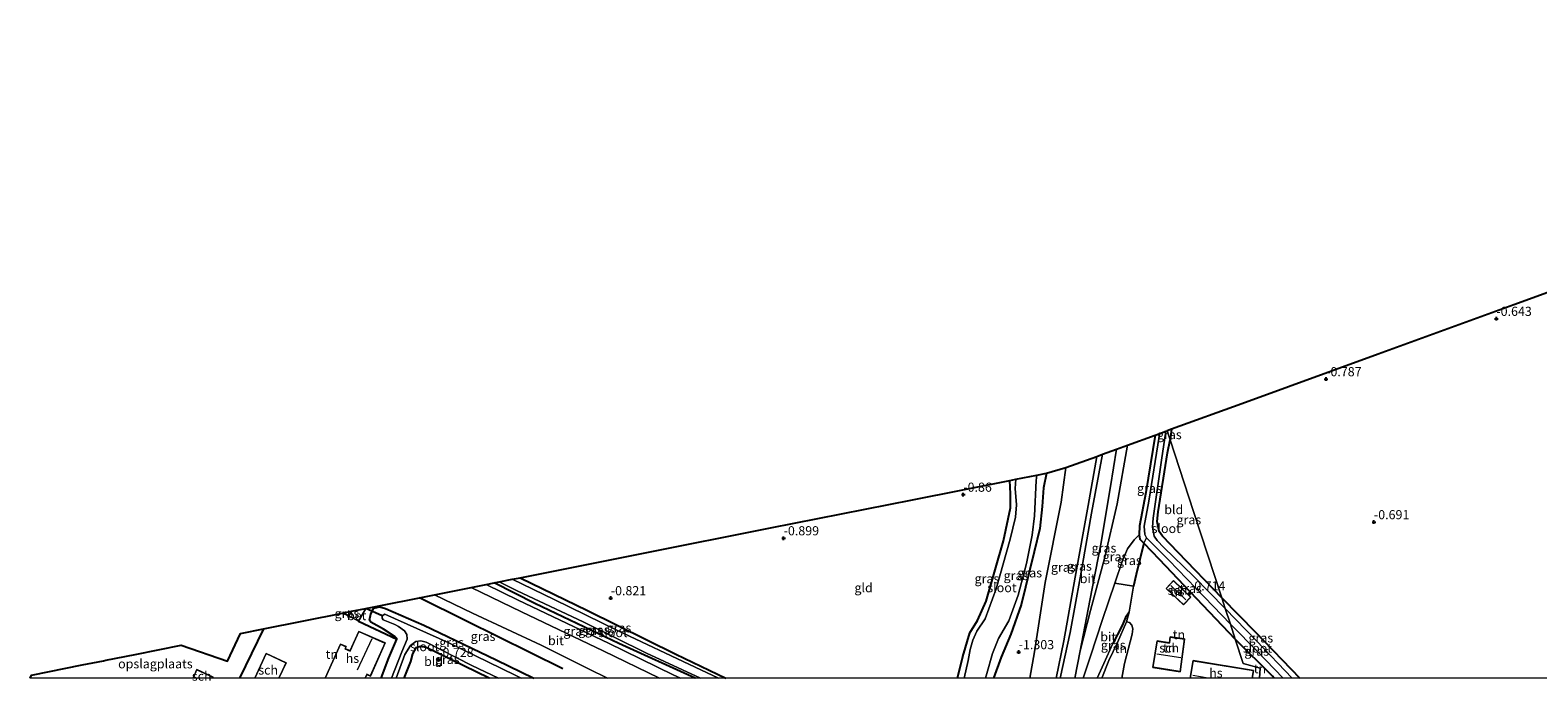
# Model space of a CAD drawing. Units: metres. Extents: x 69993 to 80000, y 424999 to 431252.
# Drawn here: x 78616 to 79028, y 424999 to 425177 of the extents above; entities that cross this region are included whole.
import ezdxf
from ezdxf.enums import TextEntityAlignment as Align

# ---------------------------------------------------------------- set-up
doc = ezdxf.new("R2010")
doc.units = ezdxf.units.M
doc.linetypes.add('IE-TERREINAFSCHEIDING', pattern=[10, 8, -2])
doc.layers.get('0').update_dxf_attribs({"lineweight": 25})
for name, color, linetype in [('B-ME-GR-BOMENRIJ-L-B1', 10, 'Continuous'), ('B-ME-GW-HOOGTEPUNT-S-B1', 10, 'Continuous'), ('B-ME-GW-INSTEEKWATERGANG-L-B1', 10, 'Continuous'), ('B-ME-IE-TERREINAFSCHEIDING-HAAGRASTER-L-B1', 10, 'Continuous'), ('B-ME-KG-KADASTRAAL-OPNAMEDTMGRENS-L-B1', 10, 'Continuous'), ('B-ME-KW-DUIKER-L-B1', 10, 'Continuous')]:
    doc.layers.add(name, color=color, linetype=linetype)
for name, color, linetype, lineweight in [('B-ME-GW-KRUINLIJN-L-B1', 93, 'Continuous', 18), ('B-ME-GW-TEENLIJN-L-B1', 93, 'Continuous', 18), ('B-ME-IE-GRASLAND-GV-B6', 93, 'Continuous', 18), ('B-ME-IE-GRONDWERKLIJN-GROND_INGERICHT-GV-B6', 253, 'Continuous', 18), ('B-ME-IE-HULPGEOMETRIE-L-B1', 53, 'Continuous', 18), ('B-ME-IE-TERREINAFSCHEIDING-DOORGANG-L-B1', 8, 'IE-TERREINAFSCHEIDING-KUNSTMATIG-OPEN', 18), ('B-ME-IE-TERREINAFSCHEIDING-RASTERHEKWERK-L-B1', 8, 'IE-TERREINAFSCHEIDING', 18), ('B-ME-KG-KADASTRAAL-DAKRAND-L-B1', 13, 'Continuous', 18), ('B-ME-KG-KADASTRAAL-NOKLIJN-L-B1', 13, 'Continuous', 18), ('B-ME-OG-BEBOUWING-GV-B6', 173, 'Continuous', 18), ('B-ME-OG-WATER-GV-B6', 153, 'Continuous', 18), ('B-ME-VH-VERH_SOORT-BETON-OVERIG-GV-B6', 8, 'IE-TERREINAFSCHEIDING-NATUURLIJK-HOUTWAL', 18), ('B-ME-VH-VERH_SOORT-BITUMEN-GV-B6', 8, 'IE-TERREINAFSCHEIDING-NATUURLIJK-HOUTWAL', 18)]:
    doc.layers.add(name, color=color, linetype=linetype, lineweight=lineweight)
doc.styles.add('NLCS-ISO', font='NLCS-ISO.TTF')
doc.linetypes.add('IE-TERREINAFSCHEIDING-KUNSTMATIG-OPEN', pattern='A,7,-1.5,[67,NLCS.SHX,S=0.75,R=0,X=0,Y=0],-1.5', length=10)
doc.linetypes.add('IE-TERREINAFSCHEIDING-NATUURLIJK-HOUTWAL', pattern='A,7,-1.5,[67,NLCS.SHX,S=0.75,R=45,X=0,Y=0],-1.5,7,-1.5,[70,NLCS.SHX,S=0.75,R=0,X=0,Y=0],-1.5', length=20)

# ---------------------------------------------------------------- blocks, each defined once
blk = doc.blocks.new('d37dz_FeatureWriter_4_72_FMEBLOCK2')
at = {"layer": 'B-ME-KG-KADASTRAAL-DAKRAND-L-B1'}
blk.add_line((4.23, 0.83, 2.71), (2.28, -3.33, 2.66), dxfattribs=at)
blk.add_polyline3d([(-4.23, -3.33, 2.59), (-1.12, 3.33, 2.58), (4.23, 0.83, 2.71)], dxfattribs=at)
blk = doc.blocks.new('d37dz_FeatureWriter_4_72_FMEBLOCK3')
at = {"layer": 'B-ME-KG-KADASTRAAL-DAKRAND-L-B1'}
blk.add_line((3.14, -5.45, 2.74), (2.74, -6.35, 2.73), dxfattribs=at)
blk.add_polyline3d([(-8.15, -6.35, 2.74), (-3.94, 2.87, 2.75), (-2.48, 2.21, 2.75), (-2.74, 1.66, 2.75), (-1.3, 1, 2.75), (-1.24, 1.14, 5.48), (1.08, 6.35, 5.5), (8.15, 3.21, 5.5), (4.17, -5.76, 5.5), (3.2, -5.33, 5.49), (3.14, -5.45, 2.74)], dxfattribs=at)
blk = doc.blocks.new('d37dz_FeatureWriter_4_72_FMEBLOCK4')
at = {"layer": 'B-ME-KG-KADASTRAAL-DAKRAND-L-B1'}
blk.add_line((-8.59, -2.36, 2.36), (-7.81, 2.36, 2.54), dxfattribs=at)
blk.add_polyline3d([(-7.81, 2.36, 2.54), (8.59, -0.32, 2.27), (8.26, -2.36, 2.28)], dxfattribs=at)
blk = doc.blocks.new('d37dz_FeatureWriter_4_72_FMEBLOCK5')
at = {"layer": 'B-ME-KG-KADASTRAAL-DAKRAND-L-B1'}
blk.add_line((2.67, -0.88, 2.9), (2.56, -1.12, 2.9), dxfattribs=at)
blk.add_polyline3d([(-2.67, -1.12, 2.94), (-1.64, 1.12, 2.98), (2.67, -0.88, 2.9)], dxfattribs=at)
blk = doc.blocks.new('d37dz_FeatureWriter_4_72_FMEBLOCK7')
at = {"layer": 'B-ME-GW-INSTEEKWATERGANG-L-B1'}
for points in [[(52.55, -27.04, -1.1), (54.05, -21.13, -1.13), (55.94, -14.71, -1.16), (58.05, -11.29, -1.15), (60.36, -5.97, -1.14), (65.1, 10.47, -0.99), (67.02, 19.56, -0.95), (67.09, 23.34, -0.91), (66.88, 27.04, -0.92)], [(-67.09, 0.41, -0.99), (-48.64, -8.58, -1.01), (-24.48, -20.53, -1.02), (-10.84, -27.04, -1.1)]]:
    blk.add_polyline3d(points, dxfattribs=at)
blk = doc.blocks.new('d37dz_FeatureWriter_4_72_FMEBLOCK9')
at = {"layer": 'B-ME-GW-INSTEEKWATERGANG-L-B1'}
for points in [[(-19.28, -9.73, -0.64), (-17.15, -4.18, -0.62), (-15.03, 0.87, -0.48), (-15.03, 1.08, -0.49), (-15.45, 1.55, -0.49), (-18.66, 3.65, -0.52), (-22.13, 5.53, -0.54), (-22.45, 6.11, -0.54), (-22.11, 7.79, -0.53), (-21.31, 9.34, -0.56), (-19.67, 9.73, -0.55), (-18.09, 9.29, -0.56), (-7.61, 4.7, -0.67), (12.22, -4.78, -0.69), (22.45, -9.73, -0.67)], [(10.28, -9.73, -0.88), (-6.95, -1.36, -0.91), (-8.4, -1.08, -0.9), (-9.76, -1.52, -0.88), (-10.68, -3.11, -0.84), (-11.25, -5.26, -0.68)]]:
    blk.add_polyline3d(points, dxfattribs=at)
blk = doc.blocks.new('d37dz_FeatureWriter_4_72_FMEBLOCK11')
at = {"layer": 'B-ME-GW-INSTEEKWATERGANG-L-B1'}
for points in [[(75.57, 28.04, -1.27), (74.71, 24.01, -1.34), (74.4, 18.85, -1.51), (73.73, 12.89, -1.5), (72.17, 6.51, -1.55), (68.6, -8.04, -1.53), (65.85, -16.04, -1.47), (63.16, -22.31, -1.45), (61.09, -28.04, -1.47)], [(-20.58, -28.04, -1.26), (-41.4, -18.56, -1.12), (-64.42, -7.62, -1.04), (-75.57, -2, -1.07)]]:
    blk.add_polyline3d(points, dxfattribs=at)
blk = doc.blocks.new('d37dz_FeatureWriter_4_72_FMEBLOCK14')
at = {"layer": 'B-ME-GW-KRUINLIJN-L-B1'}
for points in [[(83.53, 30.32, 1.69), (81.22, 16.89, 1.72), (77.64, -2.72, 1.73), (74.52, -20.13, 1.67), (72.45, -30.32, 1.7)], [(-30.36, -30.32, -0.53), (-32.32, -29.43, -0.51), (-50.1, -20.75, -0.61), (-74.73, -9.03, -0.52), (-83.53, -4.71, -0.53)]]:
    blk.add_polyline3d(points, dxfattribs=at)
blk = doc.blocks.new('hoogtepunt')
for p, q in [((-0.5, 0), (0.5, 0)), ((0, 0.5), (0, -0.5))]:
    blk.add_line(p, q)

msp = doc.modelspace()

# ---------------------------------------------------------------- linework, layer by layer
at = {"layer": 'B-ME-GR-BOMENRIJ-L-B1'}
msp.add_polyline3d([(78761.36, 425002.54, -0.58), (78734.8, 425015.68, -0.61), (78722.07, 425021.97, -0.61)], dxfattribs=at)
at = {"layer": 'B-ME-GW-INSTEEKWATERGANG-L-B1'}
for p, q in [((78927.89, 425068.08, -0.95), (78927.46, 425065.15, -0.94)), ((78719.66, 425004.48, -0.68), (78717.84, 425000, -0.7))]:
    msp.add_line(p, q, dxfattribs=at)
for points in [[(78923.38, 425066.44, -0.85), (78920.83, 425050.77, -0.8), (78919.12, 425041.67, -0.84), (78918.97, 425039.16, -0.87), (78919.21, 425038.01, -0.9), (78920.25, 425036.91, -0.89), (78924.47, 425032.53, -0.74), (78934.61, 425021.86, -0.63), (78945.32, 425010.64, -0.7)], [(78941.61, 425021.95, -0.97), (78929.68, 425034.36, -0.93), (78925.36, 425038.84, -0.92), (78924.46, 425040.13, -0.97), (78923.93, 425042.82, -0.97), (78924.18, 425045.43, -0.98), (78926.76, 425061.58, -0.97), (78927.46, 425065.15, -0.94)], [(78941.61, 425021.95, -0.97), (78950.82, 425012.55, -0.97), (78962.96, 425000, -0.87)], [(78955.99, 425000, -0.78), (78955.5, 425000.5, -0.78), (78945.32, 425010.64, -0.7)]]:
    msp.add_polyline3d(points, dxfattribs=at)
at = {"layer": 'B-ME-GW-KRUINLIJN-L-B1'}
msp.add_line((78902.91, 425007.42, 1.8), (78901.42, 425000, 1.71), dxfattribs=at)
for points in [[(78902.91, 425007.42, 1.8), (78905.66, 425018.45, 1.78), (78909.64, 425033.11, 1.68), (78912.98, 425047.63, 1.56), (78915.86, 425063.7, 1.45)], [(78908.81, 425000, 0.37), (78910.73, 425004.77, 0.22), (78913.04, 425009.68, -0.1), (78915.59, 425015.34, -0.4)]]:
    msp.add_polyline3d(points, dxfattribs=at)
at = {"layer": 'B-ME-GW-TEENLIJN-L-B1'}
for points in [[(78889.1, 425000, -1.04), (78890.35, 425007.17, -1.12), (78893.32, 425026.11, -1.19), (78897.64, 425048.08, -1.15), (78898.95, 425057.56, -1.05)], [(78918.97, 425039.16, -0.87), (78917.64, 425037.82, -0.66), (78915.82, 425035.35, -0.49), (78914.45, 425032.18, -0.35), (78912.38, 425025.91, -0.23), (78908.98, 425016, 0.09), (78905.71, 425006.01, 0.48), (78903.7, 425000, 0.74)], [(78915.59, 425015.34, -0.4), (78916.33, 425015.16, -0.45), (78917.04, 425014.46, -0.46), (78917.32, 425013.48, -0.49), (78917.14, 425012.01, -0.52), (78915.02, 425003.98, -0.54), (78914.31, 425000, -0.56)]]:
    msp.add_polyline3d(points, dxfattribs=at)
at = {"layer": 'B-ME-IE-GRASLAND-GV-B6'}
for points in [[(78927.89, 425068.08, -0.95), (78927.46, 425065.15, -0.94), (78926.65, 425067.62, -1.63), (78927.89, 425068.08, -0.95)], [(78901.42, 425000, 1.71), (78902.91, 425007.42, 1.8), (78905.66, 425018.45, 1.78), (78909.64, 425033.11, 1.68), (78912.98, 425047.63, 1.56), (78915.86, 425063.7, 1.45), (78923.38, 425066.44, -0.85), (78920.83, 425050.77, -0.8), (78919.12, 425041.67, -0.84), (78918.97, 425039.16, -0.87), (78917.64, 425037.82, -0.66), (78915.82, 425035.35, -0.49), (78914.45, 425032.18, -0.35), (78912.38, 425025.91, -0.23), (78908.98, 425016, 0.09), (78905.71, 425006.01, 0.48), (78903.7, 425000, 0.74), (78901.42, 425000, 1.71)], [(78921.03, 425038.38, -1.98), (78920.25, 425036.91, -0.89), (78919.21, 425038.01, -0.9), (78918.97, 425039.16, -0.87), (78919.12, 425041.67, -0.84), (78920.83, 425050.77, -0.8), (78923.38, 425066.44, -0.85), (78924.66, 425066.9, -1.98), (78924.51, 425066.09, -1.98), (78921.63, 425048.35, -1.98), (78920.34, 425041.57, -1.98), (78920.54, 425039.24, -1.98), (78921.03, 425038.38, -1.98)], [(78926.34, 425067.51, -1.98), (78926.65, 425067.62, -1.63), (78927.46, 425065.15, -0.94), (78926.76, 425061.58, -0.97), (78924.18, 425045.43, -0.98), (78923.93, 425042.82, -0.97), (78924.46, 425040.13, -0.97), (78925.36, 425038.84, -0.92), (78929.68, 425034.36, -0.93), (78941.61, 425021.95, -0.97), (78942.58, 425018.99, -1.98), (78933.87, 425027.83, -1.98), (78925.8, 425035.68, -1.98), (78923.92, 425037.67, -1.98), (78923.15, 425038.79, -1.98), (78922.62, 425041.28, -1.98), (78922.85, 425043.75, -1.98), (78925.11, 425059.59, -1.98), (78926.34, 425067.51, -1.98)], [(78889.1, 425000, -1.04), (78890.35, 425007.17, -1.12), (78893.32, 425026.11, -1.19), (78897.64, 425048.08, -1.15), (78898.95, 425057.56, -1.05), (78907.41, 425060.63, 1.69), (78905.1, 425047.21, 1.72), (78901.52, 425027.6, 1.73), (78898.4, 425010.18, 1.67), (78896.34, 425000, 1.7), (78889.1, 425000, -1.04)], [(78897.42, 425000, 1.6), (78896.34, 425000, 1.7), (78898.4, 425010.18, 1.67), (78901.52, 425027.6, 1.73), (78905.1, 425047.21, 1.72), (78907.41, 425060.63, 1.69), (78909.02, 425061.22, 1.7), (78906.01, 425045.12, 1.75), (78902.91, 425027.44, 1.75), (78900.09, 425012.45, 1.66), (78897.42, 425000, 1.6)], [(78915.86, 425063.7, 1.45), (78912.98, 425047.63, 1.56), (78909.64, 425033.11, 1.68), (78905.66, 425018.45, 1.78), (78902.91, 425007.42, 1.8), (78905.5, 425021.18, 1.79), (78908.5, 425036.64, 1.77), (78911.2, 425052.41, 1.75), (78912.8, 425062.59, 1.72), (78915.86, 425063.7, 1.45)], [(78879.18, 425000, -1.47), (78876.95, 425000, -2.03), (78877.3, 425001.24, -2.03), (78878.87, 425006.74, -2.03), (78880.49, 425010.82, -2.03), (78883.31, 425015.63, -2.03), (78885.95, 425022.7, -2.03), (78888.15, 425031.34, -2.03), (78889.74, 425039.1, -2.03), (78890.37, 425044.36, -2.03), (78890.79, 425054.07, -2.03), (78890.98, 425055.55, -2.03), (78893.66, 425056.08, -1.27), (78892.8, 425052.05, -1.34), (78892.49, 425046.89, -1.51), (78891.81, 425040.93, -1.5), (78890.25, 425034.55, -1.55), (78886.69, 425020, -1.53), (78883.94, 425012, -1.47), (78881.25, 425005.73, -1.45), (78879.18, 425000, -1.47)], [(78889.1, 425000, -1.04), (78879.18, 425000, -1.47), (78881.25, 425005.73, -1.45), (78883.94, 425012, -1.47), (78886.69, 425020, -1.53), (78890.25, 425034.55, -1.55), (78891.81, 425040.93, -1.5), (78892.49, 425046.89, -1.51), (78892.8, 425052.05, -1.34), (78893.66, 425056.08, -1.27), (78898.95, 425057.56, -1.05), (78897.64, 425048.08, -1.15), (78893.32, 425026.11, -1.19), (78890.35, 425007.17, -1.12), (78889.1, 425000, -1.04)], [(78869.29, 425000, -1.1), (78870.8, 425005.91, -1.13), (78872.69, 425012.33, -1.16), (78874.8, 425015.75, -1.15), (78877.11, 425021.07, -1.14), (78881.85, 425037.51, -0.99), (78883.76, 425046.6, -0.95), (78883.84, 425050.39, -0.91), (78883.63, 425054.09, -0.92), (78885.25, 425054.41, -2.03), (78885.07, 425051.88, -2.03), (78885.42, 425047.41, -2.03), (78885.14, 425044.04, -2.03), (78883.68, 425037.96, -2.03), (78879.92, 425024.44, -2.03), (78876.84, 425016.2, -2.03), (78874.59, 425012.81, -2.03), (78873.47, 425010.33, -2.03), (78872.73, 425007.77, -2.03), (78872.25, 425004.81, -2.03), (78871.15, 425000, -2.03), (78869.29, 425000, -1.1)], [(78920.25, 425036.91, -0.89), (78918.17, 425028.31, -0.48), (78917.46, 425025.15, -0.47), (78912.38, 425025.91, -0.23), (78914.45, 425032.18, -0.35), (78915.82, 425035.35, -0.49), (78917.64, 425037.82, -0.66), (78918.97, 425039.16, -0.87), (78919.21, 425038.01, -0.9), (78920.25, 425036.91, -0.89)], [(78921.03, 425038.38, -1.98), (78922.45, 425036.92, -1.98), (78927.16, 425032.29, -1.98), (78934.52, 425024.55, -1.98), (78943.99, 425014.69, -1.98), (78945.32, 425010.64, -0.7), (78934.61, 425021.86, -0.63), (78924.47, 425032.53, -0.74), (78920.25, 425036.91, -0.89), (78921.03, 425038.38, -1.98)], [(78805.91, 425000, -1.1), (78803.88, 425000, -2.03), (78797.5, 425003.01, -2.03), (78776.29, 425013.04, -2.03), (78758.92, 425021.51, -2.03), (78747.46, 425027.02, -2.03), (78749.66, 425027.45, -0.99), (78768.11, 425018.46, -1.01), (78792.27, 425006.51, -1.02), (78805.91, 425000, -1.1)], [(78773.58, 425000, -0.46), (78753.36, 425000, -0.67), (78743.13, 425004.96, -0.69), (78723.3, 425014.43, -0.67), (78712.82, 425019.02, -0.56), (78711.24, 425019.47, -0.55), (78709.6, 425019.07, -0.56), (78708.8, 425017.52, -0.53), (78708.46, 425015.84, -0.54), (78708.78, 425015.27, -0.54), (78712.25, 425013.39, -0.52), (78715.46, 425011.29, -0.49), (78715.88, 425010.81, -0.49), (78715.88, 425010.61, -0.48), (78705.43, 425015.54, -0.23), (78707.46, 425019.06, -0.29), (78726.24, 425022.8, -0.51), (78736.65, 425017.71, -0.55), (78755.38, 425009.02, -0.53), (78768.39, 425002.55, -0.49), (78773.58, 425000, -0.46)], [(78787.78, 425000, -0.41), (78772.39, 425007.41, -0.49), (78749.99, 425018.15, -0.43), (78736.22, 425024.78, -0.46), (78740.35, 425025.61, -0.53), (78749.15, 425021.29, -0.52), (78773.79, 425009.56, -0.61), (78791.56, 425000.88, -0.51), (78793.52, 425000, -0.53), (78787.78, 425000, -0.41)], [(78793.52, 425000, -0.53), (78791.56, 425000.88, -0.51), (78773.79, 425009.56, -0.61), (78749.15, 425021.29, -0.52), (78740.35, 425025.61, -0.53), (78742.52, 425026.04, -1.07), (78753.67, 425020.42, -1.04), (78776.69, 425009.48, -1.12), (78797.51, 425000, -1.26), (78793.52, 425000, -0.53)], [(78797.51, 425000, -1.26), (78776.69, 425009.48, -1.12), (78753.67, 425020.42, -1.04), (78742.52, 425026.04, -1.07), (78743.93, 425026.32, -2.03), (78748.86, 425023.86, -2.03), (78766.93, 425015.34, -2.03), (78784.25, 425006.79, -2.03), (78798.97, 425000, -2.03), (78797.51, 425000, -1.26)], [(78753.36, 425000, -0.67), (78749.9, 425000, -2.06), (78748.32, 425000.77, -2.06), (78730.16, 425009.59, -2.06), (78712.66, 425017.49, -2.06), (78711.93, 425017.05, -2.06), (78711.86, 425016.41, -2.06), (78712.14, 425015.96, -2.06), (78715.37, 425014.62, -2.06), (78716.35, 425014.12, -2.06), (78718.02, 425012.95, -2.06), (78718.69, 425011.94, -2.06), (78718.76, 425010.67, -2.06), (78717.29, 425007.2, -2.06), (78714.49, 425000, -2.06), (78711.63, 425000, -0.64), (78713.76, 425005.56, -0.62), (78715.88, 425010.61, -0.48), (78715.88, 425010.81, -0.49), (78715.46, 425011.29, -0.49), (78712.25, 425013.39, -0.52), (78708.78, 425015.27, -0.54), (78708.46, 425015.84, -0.54), (78708.8, 425017.52, -0.53), (78709.6, 425019.07, -0.56), (78711.24, 425019.47, -0.55), (78712.82, 425019.02, -0.56), (78723.3, 425014.43, -0.67), (78743.13, 425004.96, -0.69), (78753.36, 425000, -0.67)], [(78962.96, 425000, -0.87), (78960.87, 425000, -1.98), (78951.15, 425010.14, -1.98), (78942.58, 425018.99, -1.98), (78941.61, 425021.95, -0.97), (78950.82, 425012.55, -0.97), (78962.96, 425000, -0.87)], [(78702.82, 425017.01, -0.24), (78701.01, 425017.77, -0.23), (78703.48, 425018.27, -0.25), (78702.82, 425017.01, -0.24)], [(78907.54, 425000, 0.5), (78909.35, 425003.97, 0.27), (78911.77, 425009.4, 0.05), (78914.33, 425014.35, -0.24), (78915.25, 425016.54, -0.35), (78916.29, 425018.01, -0.43), (78915.59, 425015.34, -0.4), (78913.04, 425009.68, -0.1), (78910.73, 425004.77, 0.22), (78908.81, 425000, 0.37), (78907.54, 425000, 0.5)], [(78958.37, 425000, -1.98), (78955.99, 425000, -0.78), (78955.5, 425000.5, -0.78), (78945.32, 425010.64, -0.7), (78943.99, 425014.69, -1.98), (78944.34, 425014.34, -1.98), (78951.31, 425007.3, -1.98), (78958.37, 425000, -1.98)], [(78743.76, 425000, -2.06), (78741.19, 425000, -0.88), (78723.96, 425008.38, -0.91), (78722.51, 425008.66, -0.9), (78721.15, 425008.22, -0.88), (78720.23, 425006.63, -0.84), (78719.66, 425004.48, -0.68), (78717.84, 425000, -0.7), (78715.69, 425000, -2.06), (78718.06, 425006.46, -2.06), (78719.63, 425008.9, -2.06), (78721.12, 425009.99, -2.06), (78722.46, 425010.16, -2.06), (78723.98, 425009.78, -2.06), (78736.45, 425003.4, -2.06), (78743.76, 425000, -2.06)]]:
    msp.add_polyline3d(points, dxfattribs=at)
at = {"layer": 'B-ME-IE-GRONDWERKLIJN-GROND_INGERICHT-GV-B6'}
for points in [[(79252.19, 425000, -0.3), (78962.96, 425000, -0.87), (78950.82, 425012.55, -0.97), (78941.61, 425021.95, -0.97), (78933.89, 425045.53, -0.8), (78927.46, 425065.15, -0.94), (78927.89, 425068.08, -0.95), (78947.09, 425075.05, -0.77), (78984.4, 425088.61, -0.89), (79021.48, 425102.09, -0.71), (79059.44, 425115.89, -0.52)], [(78927.46, 425065.15, -0.94), (78933.89, 425045.53, -0.8), (78941.61, 425021.95, -0.97), (78929.68, 425034.36, -0.93), (78925.36, 425038.84, -0.92), (78924.46, 425040.13, -0.97), (78923.93, 425042.82, -0.97), (78924.18, 425045.43, -0.98), (78926.76, 425061.58, -0.97), (78927.46, 425065.15, -0.94)], [(78869.29, 425000, -1.1), (78805.91, 425000, -1.1), (78792.27, 425006.51, -1.02), (78768.11, 425018.46, -1.01), (78749.66, 425027.45, -0.99), (78783.36, 425034.15, -0.81), (78818.18, 425041.07, -1.08), (78857.01, 425048.79, -0.97), (78883.63, 425054.09, -0.92), (78883.84, 425050.39, -0.91), (78883.76, 425046.6, -0.95), (78881.85, 425037.51, -0.99), (78877.11, 425021.07, -1.14), (78874.8, 425015.75, -1.15), (78872.69, 425012.33, -1.16), (78870.8, 425005.91, -1.13), (78869.29, 425000, -1.1)], [(78949.95, 425000, -0.6), (78950.29, 425002.07, -0.6), (78933.79, 425004.77, -0.52), (78933, 425000, -0.52), (78914.31, 425000, -0.56), (78915.02, 425003.98, -0.54), (78917.14, 425012.01, -0.52), (78917.32, 425013.48, -0.49), (78917.04, 425014.46, -0.46), (78916.33, 425015.16, -0.45), (78915.59, 425015.34, -0.4), (78916.29, 425018.01, -0.43), (78917.46, 425025.15, -0.47), (78918.17, 425028.31, -0.48), (78920.25, 425036.91, -0.89), (78924.47, 425032.53, -0.74), (78934.61, 425021.86, -0.63), (78945.32, 425010.64, -0.7), (78947.5, 425004, -0.6), (78952.09, 425002.73, -0.65), (78951.89, 425000, -0.62), (78949.95, 425000, -0.6)], [(78926.37, 425024.53, -0.6), (78931.11, 425020, -0.6), (78933.16, 425022.15, -0.6), (78928.42, 425026.68, -0.6), (78926.37, 425024.53, -0.6)], [(78677.04, 425000, -0.07), (78672.88, 425000, -0.12), (78679.42, 425013.45, -0.1), (78701.01, 425017.77, -0.23), (78702.82, 425017.01, -0.24), (78705.43, 425015.54, -0.23), (78715.88, 425010.61, -0.48), (78713.76, 425005.56, -0.62), (78711.63, 425000, -0.64), (78707.27, 425000, -0.11), (78707.7, 425000.95, -0.11), (78708.67, 425000.53, -0.11), (78712.69, 425009.59, -0.27), (78705.53, 425012.77, -0.28), (78703.19, 425007.51, -0.11), (78703.15, 425007.41, -0.11), (78701.8, 425008.03, -0.11), (78702.06, 425008.58, -0.11), (78700.51, 425009.29, -0.11), (78696.27, 425000, -0.11), (78683.66, 425000, -0.07), (78685.61, 425004.18, -0.07), (78680.18, 425006.72, -0.07), (78677.04, 425000, -0.07)], [(78908.81, 425000, 0.37), (78910.73, 425004.77, 0.22), (78913.04, 425009.68, -0.1), (78915.59, 425015.34, -0.4), (78916.33, 425015.16, -0.45), (78917.04, 425014.46, -0.46), (78917.32, 425013.48, -0.49), (78917.14, 425012.01, -0.52), (78915.02, 425003.98, -0.54), (78914.31, 425000, -0.56), (78908.81, 425000, 0.37)], [(78615.59, 425000, -0.58), (78615.95, 425000.8, -0.58), (78629.79, 425003.56, -1.63), (78635.7, 425004.74, -1.63), (78636.33, 425004.87, -1.63), (78644.36, 425006.47, -1.63), (78656.88, 425008.96, -0.37), (78669.57, 425004.63, -0.15), (78673.16, 425012.2, -0.24), (78679.42, 425013.45, -0.1), (78672.88, 425000, -0.12), (78665.5, 425000, -0.23), (78665.62, 425000.27, -0.23), (78661.22, 425002.3, -0.23), (78660.15, 425000, -0.23), (78615.59, 425000, -0.58)], [(78927.45, 425011.27, -0.42), (78927.29, 425009.63, -0.45), (78923.91, 425010.16, -0.45), (78922.78, 425002.89, -0.5), (78930.25, 425001.72, -0.5), (78931.43, 425010.68, -0.5), (78927.45, 425011.27, -0.42)], [(78955.99, 425000, -0.78), (78951.89, 425000, -0.62), (78952.09, 425002.73, -0.65), (78947.5, 425004, -0.6), (78945.32, 425010.64, -0.7), (78955.5, 425000.5, -0.78), (78955.99, 425000, -0.78)], [(78741.19, 425000, -0.88), (78717.84, 425000, -0.7), (78719.66, 425004.48, -0.68), (78720.23, 425006.63, -0.84), (78721.15, 425008.22, -0.88), (78722.51, 425008.66, -0.9), (78723.96, 425008.38, -0.91), (78741.19, 425000, -0.88)]]:
    msp.add_polyline3d(points, dxfattribs=at)
at = {"layer": 'B-ME-IE-HULPGEOMETRIE-L-B1'}
msp.add_polyline3d([(78926.65, 425067.62, -1.63), (78927.46, 425065.15, -0.94), (78933.89, 425045.53, -0.8), (78941.61, 425021.95, -0.97), (78942.58, 425018.99, -1.98), (78943.99, 425014.69, -1.98), (78945.32, 425010.64, -0.7), (78947.5, 425004, -0.6), (78952.09, 425002.73, -0.65), (78951.89, 425000, -0.62)], dxfattribs=at)
at = {"layer": 'B-ME-IE-TERREINAFSCHEIDING-DOORGANG-L-B1'}
msp.add_line((78702.82, 425017.01, -0.24), (78705.43, 425015.54, -0.23), dxfattribs=at)
at = {"layer": 'B-ME-IE-TERREINAFSCHEIDING-HAAGRASTER-L-B1'}
for p, q in [((78702.82, 425017.01, -0.24), (78701.01, 425017.77, -0.23)), ((78705.43, 425015.54, -0.23), (78715.88, 425010.61, -0.48)), ((78679.42, 425013.45, -0.1), (78672.88, 425000, -0.12))]:
    msp.add_line(p, q, dxfattribs=at)
for points in [[(78920.25, 425036.91, -0.89), (78918.17, 425028.31, -0.48), (78917.46, 425025.15, -0.47)], [(78916.29, 425018.01, -0.43), (78915.25, 425016.54, -0.35), (78914.33, 425014.35, -0.24), (78911.77, 425009.4, 0.05)]]:
    msp.add_polyline3d(points, dxfattribs=at)
at = {"layer": 'B-ME-IE-TERREINAFSCHEIDING-RASTERHEKWERK-L-B1'}
msp.add_line((78921.03, 425038.38, -1.98), (78920.25, 425036.91, -0.89), dxfattribs=at)
at = {"layer": 'B-ME-KG-KADASTRAAL-DAKRAND-L-B1'}
for points in [[(78928.42, 425026.61, 1.94), (78933.09, 425022.15, 1.93), (78931.11, 425020.07, 1.94), (78926.44, 425024.53, 1.94), (78928.42, 425026.61, 1.94)], [(78930.21, 425001.78, 3.71), (78922.83, 425002.93, 3.71), (78923.95, 425010.1, 3.6), (78927.33, 425009.57, 3.27), (78927.49, 425011.21, 2.25), (78931.38, 425010.64, 1.92), (78930.21, 425001.78, 3.71)]]:
    msp.add_polyline3d(points, dxfattribs=at)
at = {"layer": 'B-ME-KG-KADASTRAAL-NOKLIJN-L-B1'}
for p, q in [((78931.78, 425021.41, 2.92), (78927.71, 425025.31, 2.96)), ((78709.08, 425010.7, 7.38), (78705.04, 425002.11, 7.3)), ((78930.41, 425005.49, 7.07), (78923.86, 425006.54, 7.13)), ((78937.91, 425000, 3.76), (78933.67, 425000.68, 3.78))]:
    msp.add_line(p, q, dxfattribs=at)
at = {"layer": 'B-ME-KG-KADASTRAAL-OPNAMEDTMGRENS-L-B1'}
for points in [[(79313.87, 425106.25, 1.37), (79310.69, 425108.89, -0.15), (79309.18, 425110.14, -1.93), (79307.73, 425111.35, -1.93), (79305.91, 425112.86, -0.27), (79295.36, 425121.64, -0.27), (79281.92, 425132.8, -0.28), (79266.3, 425145.78, -0.37), (79246.81, 425161.98, -0.3), (79228.39, 425177.29, -0.23), (79209.18, 425170.31, -0.32), (79167.43, 425155.14, -0.31), (79131.79, 425142.18, -0.29), (79096.18, 425129.24, -0.42), (79059.44, 425115.89, -0.52), (79021.48, 425102.09, -0.71), (78984.4, 425088.61, -0.89), (78947.09, 425075.05, -0.77), (78927.89, 425068.08, -0.95), (78926.65, 425067.62, -1.63)], [(78615.59, 425000, -0.58), (78615.95, 425000.8, -0.58), (78629.79, 425003.56, -1.63), (78635.7, 425004.74, -1.63), (78636.33, 425004.87, -1.63), (78644.36, 425006.47, -1.63), (78656.88, 425008.96, -0.37), (78669.57, 425004.63, -0.15), (78673.16, 425012.2, -0.24), (78679.42, 425013.45, -0.1), (78701.01, 425017.77, -0.23), (78703.48, 425018.27, -0.25), (78707.46, 425019.06, -0.29), (78726.24, 425022.8, -0.51), (78736.22, 425024.78, -0.46), (78740.35, 425025.61, -0.53), (78742.52, 425026.04, -1.07), (78743.93, 425026.32, -2.03), (78747.46, 425027.02, -2.03), (78749.66, 425027.45, -0.99), (78783.36, 425034.15, -0.81), (78818.18, 425041.07, -1.08), (78857.01, 425048.79, -0.97), (78883.63, 425054.09, -0.92), (78885.25, 425054.41, -2.03), (78890.98, 425055.55, -2.03), (78893.66, 425056.08, -1.27), (78898.95, 425057.56, -1.05), (78907.41, 425060.63, 1.69), (78909.02, 425061.22, 1.7), (78912.8, 425062.59, 1.72), (78915.86, 425063.7, 1.45), (78923.38, 425066.44, -0.85), (78924.66, 425066.9, -1.98), (78926.34, 425067.51, -1.98), (78926.65, 425067.62, -1.63)]]:
    msp.add_polyline3d(points, dxfattribs=at)
at = {"layer": 'B-ME-KW-DUIKER-L-B1'}
msp.add_line((78711.93, 425017.05, -2.06), (78707.46, 425019.06, -2.06), dxfattribs=at)
at = {"layer": 'B-ME-OG-BEBOUWING-GV-B6'}
for points in [[(78928.42, 425026.68, -0.6), (78933.16, 425022.15, -0.6), (78931.11, 425020, -0.6), (78926.37, 425024.53, -0.6), (78928.42, 425026.68, -0.6)], [(78696.27, 425000, -0.11), (78700.51, 425009.29, -0.11), (78702.06, 425008.58, -0.11), (78701.8, 425008.03, -0.11), (78703.15, 425007.41, -0.11), (78703.19, 425007.51, -0.11), (78705.53, 425012.77, -0.28), (78712.69, 425009.59, -0.27), (78708.67, 425000.53, -0.11), (78707.7, 425000.95, -0.11), (78707.27, 425000, -0.11), (78696.27, 425000, -0.11)], [(78927.45, 425011.27, -0.42), (78931.43, 425010.68, -0.5), (78930.25, 425001.72, -0.5), (78922.78, 425002.89, -0.5), (78923.91, 425010.16, -0.45), (78927.29, 425009.63, -0.45), (78927.45, 425011.27, -0.42)], [(78677.04, 425000, -0.07), (78680.18, 425006.72, -0.07), (78685.61, 425004.18, -0.07), (78683.66, 425000, -0.07), (78677.04, 425000, -0.07)], [(78660.15, 425000, -0.23), (78661.22, 425002.3, -0.23), (78665.62, 425000.27, -0.23), (78665.5, 425000, -0.23), (78660.15, 425000, -0.23)], [(78933, 425000, -0.52), (78933.79, 425004.77, -0.52), (78950.29, 425002.07, -0.6), (78949.95, 425000, -0.6), (78933, 425000, -0.52)]]:
    msp.add_polyline3d(points, dxfattribs=at)
at = {"layer": 'B-ME-OG-WATER-GV-B6'}
for points in [[(78921.03, 425038.38, -1.98), (78920.54, 425039.24, -1.98), (78920.34, 425041.57, -1.98), (78921.63, 425048.35, -1.98), (78924.51, 425066.09, -1.98), (78924.66, 425066.9, -1.98), (78926.34, 425067.51, -1.98), (78925.11, 425059.59, -1.98), (78922.85, 425043.75, -1.98), (78922.62, 425041.28, -1.98), (78923.15, 425038.79, -1.98), (78923.92, 425037.67, -1.98), (78925.8, 425035.68, -1.98), (78933.87, 425027.83, -1.98), (78942.58, 425018.99, -1.98), (78943.99, 425014.69, -1.98), (78934.52, 425024.55, -1.98), (78927.16, 425032.29, -1.98), (78922.45, 425036.92, -1.98), (78921.03, 425038.38, -1.98)], [(78876.95, 425000, -2.03), (78871.15, 425000, -2.03), (78872.25, 425004.81, -2.03), (78872.73, 425007.77, -2.03), (78873.47, 425010.33, -2.03), (78874.59, 425012.81, -2.03), (78876.84, 425016.2, -2.03), (78879.92, 425024.44, -2.03), (78883.68, 425037.96, -2.03), (78885.14, 425044.04, -2.03), (78885.42, 425047.41, -2.03), (78885.07, 425051.88, -2.03), (78885.25, 425054.41, -2.03), (78890.98, 425055.55, -2.03), (78890.79, 425054.07, -2.03), (78890.37, 425044.36, -2.03), (78889.74, 425039.1, -2.03), (78888.15, 425031.34, -2.03), (78885.95, 425022.7, -2.03), (78883.31, 425015.63, -2.03), (78880.49, 425010.82, -2.03), (78878.87, 425006.74, -2.03), (78877.3, 425001.24, -2.03), (78876.95, 425000, -2.03)], [(78798.97, 425000, -2.03), (78784.25, 425006.79, -2.03), (78766.93, 425015.34, -2.03), (78748.86, 425023.86, -2.03), (78743.93, 425026.32, -2.03), (78747.46, 425027.02, -2.03), (78758.92, 425021.51, -2.03), (78776.29, 425013.04, -2.03), (78797.5, 425003.01, -2.03), (78803.88, 425000, -2.03), (78798.97, 425000, -2.03)], [(78958.37, 425000, -1.98), (78951.31, 425007.3, -1.98), (78944.34, 425014.34, -1.98), (78943.99, 425014.69, -1.98), (78942.58, 425018.99, -1.98), (78951.15, 425010.14, -1.98), (78960.87, 425000, -1.98), (78958.37, 425000, -1.98)], [(78743.76, 425000, -2.06), (78736.45, 425003.4, -2.06), (78723.98, 425009.78, -2.06), (78722.46, 425010.16, -2.06), (78721.12, 425009.99, -2.06), (78719.63, 425008.9, -2.06), (78718.06, 425006.46, -2.06), (78715.69, 425000, -2.06), (78714.49, 425000, -2.06), (78717.29, 425007.2, -2.06), (78718.76, 425010.67, -2.06), (78718.69, 425011.94, -2.06), (78718.02, 425012.95, -2.06), (78716.35, 425014.12, -2.06), (78715.37, 425014.62, -2.06), (78712.14, 425015.96, -2.06), (78711.86, 425016.41, -2.06), (78711.93, 425017.05, -2.06), (78712.66, 425017.49, -2.06), (78730.16, 425009.59, -2.06), (78748.32, 425000.77, -2.06), (78749.9, 425000, -2.06), (78743.76, 425000, -2.06)]]:
    msp.add_polyline3d(points, dxfattribs=at)
at = {"layer": 'B-ME-VH-VERH_SOORT-BETON-OVERIG-GV-B6'}
msp.add_polyline3d([(78705.43, 425015.54, -0.23), (78702.82, 425017.01, -0.24), (78703.48, 425018.27, -0.25), (78707.46, 425019.06, -0.29), (78705.43, 425015.54, -0.23)], dxfattribs=at)
at = {"layer": 'B-ME-VH-VERH_SOORT-BITUMEN-GV-B6'}
for points in [[(78901.42, 425000, 1.71), (78897.42, 425000, 1.6), (78900.09, 425012.45, 1.66), (78902.91, 425027.44, 1.75), (78906.01, 425045.12, 1.75), (78909.02, 425061.22, 1.7), (78912.8, 425062.59, 1.72), (78911.2, 425052.41, 1.75), (78908.5, 425036.64, 1.77), (78905.5, 425021.18, 1.79), (78902.91, 425007.42, 1.8), (78901.42, 425000, 1.71)], [(78787.78, 425000, -0.41), (78773.58, 425000, -0.46), (78768.39, 425002.55, -0.49), (78755.38, 425009.02, -0.53), (78736.65, 425017.71, -0.55), (78726.24, 425022.8, -0.51), (78736.22, 425024.78, -0.46), (78749.99, 425018.15, -0.43), (78772.39, 425007.41, -0.49), (78787.78, 425000, -0.41)], [(78903.7, 425000, 0.74), (78905.71, 425006.01, 0.48), (78908.98, 425016, 0.09), (78912.38, 425025.91, -0.23), (78917.46, 425025.15, -0.47), (78916.29, 425018.01, -0.43), (78915.25, 425016.54, -0.35), (78914.33, 425014.35, -0.24), (78911.77, 425009.4, 0.05), (78909.35, 425003.97, 0.27), (78907.54, 425000, 0.5), (78903.7, 425000, 0.74)]]:
    msp.add_polyline3d(points, dxfattribs=at)

# ---------------------------------------------------------------- block references
at = {"layer": 'B-ME-GW-HOOGTEPUNT-S-B1', "rotation": 90}
for p in [(79016.73, 425098.31, -0.64), (79016.73, 425098.31, -0.64), (78970.16, 425081.79, -0.79), (78970.16, 425081.79, -0.79), (78870.89, 425050.19, -0.86), (78870.89, 425050.19, -0.86), (78983.23, 425042.67, -0.69), (78983.23, 425042.67, -0.69), (78821.73, 425038.26, -0.9), (78821.73, 425038.26, -0.9), (78932.91, 425023.18, -0.71), (78932.91, 425023.18, -0.71), (78774.44, 425021.86, -0.82), (78774.44, 425021.86, -0.82), (78886.05, 425007.1, -1.3), (78886.05, 425007.1, -1.3), (78727.23, 425004.97, -0.73), (78727.23, 425004.97, -0.73)]:
    msp.add_blockref('hoogtepunt', p, dxfattribs=at)
at = {"layer": 'B-ME-GW-INSTEEKWATERGANG-L-B1'}
for name, p in [('d37dz_FeatureWriter_4_72_FMEBLOCK11', (78818.09, 425028.04)), ('d37dz_FeatureWriter_4_72_FMEBLOCK7', (78816.75, 425027.04)), ('d37dz_FeatureWriter_4_72_FMEBLOCK9', (78730.91, 425009.73))]:
    msp.add_blockref(name, p, dxfattribs=at)
at = {"layer": 'B-ME-GW-KRUINLIJN-L-B1'}
msp.add_blockref('d37dz_FeatureWriter_4_72_FMEBLOCK14', (78823.88, 425030.32), dxfattribs=at)
at = {"layer": 'B-ME-KG-KADASTRAAL-DAKRAND-L-B1'}
for name, p in [('d37dz_FeatureWriter_4_72_FMEBLOCK3', (78704.47, 425006.35)), ('d37dz_FeatureWriter_4_72_FMEBLOCK2', (78681.32, 425003.33)), ('d37dz_FeatureWriter_4_72_FMEBLOCK5', (78662.88, 425001.12)), ('d37dz_FeatureWriter_4_72_FMEBLOCK4', (78941.64, 425002.36))]:
    msp.add_blockref(name, p, dxfattribs=at)

# ---------------------------------------------------------------- texts
at = {"layer": 'B-ME-GW-HOOGTEPUNT-S-B1', "ltscale": 0.2, "style": 'NLCS-ISO'}
for s, p in [('-0.643', (79016.73, 425098.31, -0.64)), ('-0.643', (79016.73, 425098.31, -0.64)), ('-0.787', (78970.16, 425081.79, -0.79)), ('-0.787', (78970.16, 425081.79, -0.79)), ('-0.86', (78870.89, 425050.19, -0.86)), ('-0.86', (78870.89, 425050.19, -0.86)), ('-0.691', (78983.23, 425042.67, -0.69)), ('-0.691', (78983.23, 425042.67, -0.69)), ('-0.899', (78821.73, 425038.26, -0.9)), ('-0.899', (78821.73, 425038.26, -0.9)), ('-0.821', (78774.44, 425021.86, -0.82)), ('-0.821', (78774.44, 425021.86, -0.82)), ('-0.714', (78932.91, 425023.18, -0.71)), ('-0.714', (78932.91, 425023.18, -0.71)), ('-1.303', (78886.05, 425007.1, -1.3)), ('-1.303', (78886.05, 425007.1, -1.3)), ('-0.728', (78727.23, 425004.97, -0.73)), ('-0.728', (78727.23, 425004.97, -0.73))]:
    msp.add_text(s, height=2.5, dxfattribs=at).set_placement(p, align=Align.BOTTOM_LEFT)
at = {"layer": 'B-ME-IE-GRASLAND-GV-B6', "ltscale": 0.2, "style": 'NLCS-ISO'}
for p in [(78927.27, 425066.61), (78921.82, 425051.91), (78932.6, 425043.31), (78909.38, 425035.56), (78898.26, 425030.32), (78902.68, 425030.61), (78912.4, 425033.22), (78916.32, 425032.16), (78877.35, 425027.2), (78885.31, 425028.04), (78889.06, 425028.78), (78932.78, 425024.51), (78702.25, 425017.64), (78776.69, 425013.73), (78730.91, 425009.73), (78739.5, 425011.4), (78764.87, 425012.8), (78768.93, 425013.02), (78770.75, 425013.16), (78952.29, 425010.97), (78911.91, 425009.01), (78951.18, 425007.35), (78729.72, 425005.08)]:
    msp.add_text('gras', height=2.5, dxfattribs=at).set_placement(p, align=Align.MIDDLE_CENTER)
at = {"layer": 'B-ME-IE-GRONDWERKLIJN-GROND_INGERICHT-GV-B6', "ltscale": 0.2, "style": 'NLCS-ISO'}
for s, p in [('bld', (78928.48, 425046.09)), ('gld', (78843.62, 425024.71)), ('tn', (78929.09, 425023.58)), ('tn', (78929.9, 425011.88)), ('tn', (78698.13, 425006.48)), ('tn', (78914.01, 425008.08)), ('tn', (78927.22, 425008.23)), ('opslagplaats', (78649.86, 425003.89)), ('bld', (78725.97, 425004.54)), ('tn', (78952.04, 425002.55))]:
    msp.add_text(s, height=2.5, dxfattribs=at).set_placement(p, align=Align.MIDDLE_CENTER)
at = {"layer": 'B-ME-OG-BEBOUWING-GV-B6', "ltscale": 0.2, "style": 'NLCS-ISO'}
for s, p in [('sch', (78929.5, 425024.01)), ('hs', (78703.76, 425005.39)), ('sch', (78927.22, 425008.23)), ('sch', (78662.53, 425000.51)), ('sch', (78680.71, 425002.18)), ('hs', (78940.01, 425001.37))]:
    msp.add_text(s, height=2.5, dxfattribs=at).set_placement(p, align=Align.MIDDLE_CENTER)
at = {"layer": 'B-ME-OG-WATER-GV-B6', "ltscale": 0.2, "style": 'NLCS-ISO'}
for p in [(78926.41, 425040.92), (78881.47, 425024.73), (78775.09, 425012.44), (78723.52, 425008.59), (78951.37, 425008.18)]:
    msp.add_text('sloot', height=2.5, dxfattribs=at).set_placement(p, align=Align.MIDDLE_CENTER)
at = {"layer": 'B-ME-VH-VERH_SOORT-BETON-OVERIG-GV-B6', "ltscale": 0.2, "style": 'NLCS-ISO'}
msp.add_text('bet', height=2.5, dxfattribs=at).set_placement((78704.92, 425017.08), align=Align.MIDDLE_CENTER)
at = {"layer": 'B-ME-VH-VERH_SOORT-BITUMEN-GV-B6', "ltscale": 0.2, "style": 'NLCS-ISO'}
for p in [(78904.93, 425027.21), (78759.44, 425010.24), (78910.54, 425011.28)]:
    msp.add_text('bit', height=2.5, dxfattribs=at).set_placement(p, align=Align.MIDDLE_CENTER)

doc.saveas('drawing.dxf')
